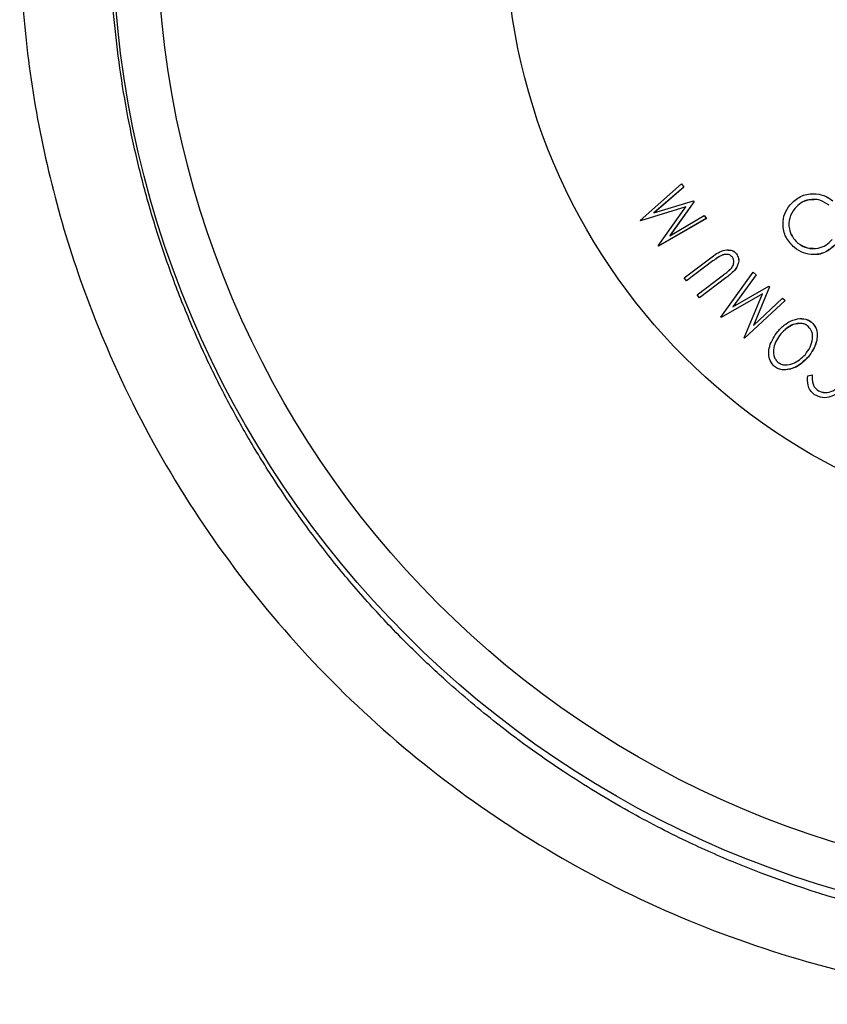
# Model space of a CAD drawing. Units: millimetres. Extents: x 0 to 210, y 0 to 297.
# Drawn here: x 115 to 119, y 145 to 150 of the extents above; entities that cross this region are included whole.
import ezdxf

# ---------------------------------------------------------------- set-up
doc = ezdxf.new("R2010")
doc.units = ezdxf.units.MM
doc.layers.add('2', color=1, linetype='Continuous')

msp = doc.modelspace()

# ---------------------------------------------------------------- linework, layer by layer
at = {"layer": '2', "color": 1, "ltscale": 0.15}
for p, q in [((118.2614, 148.7441), (118.4494, 148.909)), ((118.4593, 148.8952), (118.3244, 148.778)), ((118.4593, 148.8952), (118.3245, 148.778)), ((118.4494, 148.909), (118.4593, 148.8952)), ((118.4494, 148.909), (118.4495, 148.909)), ((118.4495, 148.909), (118.4593, 148.8952)), ((118.4593, 148.8952), (118.4593, 148.8952)), ((119.0484, 148.8648), (119.0483, 148.8648)), ((118.4691, 148.8048), (118.2631, 148.7418)), ((118.4691, 148.8048), (118.2631, 148.7418)), ((118.3244, 148.778), (118.5042, 148.8325)), ((118.3436, 148.6293), (118.4691, 148.8048)), ((118.5067, 148.829), (118.3967, 148.6747)), ((118.5068, 148.829), (118.3968, 148.6748)), ((118.5042, 148.8325), (118.5067, 148.829)), ((118.5042, 148.8325), (118.5043, 148.8325)), ((118.5043, 148.8325), (118.5068, 148.829)), ((118.5067, 148.829), (118.5068, 148.829)), ((118.3967, 148.6747), (118.5521, 148.7657)), ((118.5521, 148.7657), (118.5617, 148.7523)), ((118.5521, 148.7657), (118.5522, 148.7657)), ((118.5522, 148.7657), (118.5618, 148.7523)), ((118.9626, 148.7978), (118.9626, 148.7978)), ((118.2631, 148.7418), (118.2614, 148.7441)), ((118.2631, 148.7418), (118.2631, 148.7418)), ((118.5617, 148.7523), (118.3453, 148.627)), ((118.5618, 148.7523), (118.3454, 148.627)), ((118.5617, 148.7523), (118.5618, 148.7523)), ((118.3453, 148.627), (118.3436, 148.6293)), ((118.3453, 148.627), (118.3454, 148.627)), ((118.9766, 148.6413), (118.9766, 148.6413)), ((118.6238, 148.5822), (118.6239, 148.5822)), ((118.6598, 148.61), (118.6597, 148.61)), ((118.6981, 148.5928), (118.6981, 148.5928)), ((119.0473, 148.5894), (119.0473, 148.5894)), ((118.4619, 148.4841), (118.5815, 148.574)), ((118.5918, 148.5603), (118.4722, 148.4704)), ((118.5919, 148.5603), (118.4722, 148.4704)), ((118.5918, 148.5603), (118.5919, 148.5603)), ((118.5198, 148.4071), (118.6394, 148.497)), ((118.6274, 148.305), (118.7746, 148.5087)), ((118.7872, 148.4975), (118.6814, 148.3524)), ((118.7873, 148.4975), (118.6815, 148.3524)), ((118.6896, 148.5171), (118.6897, 148.5171)), ((118.7746, 148.5087), (118.7872, 148.4975)), ((118.7746, 148.5087), (118.7747, 148.5087)), ((118.7747, 148.5087), (118.7873, 148.4975)), ((118.7872, 148.4975), (118.7873, 148.4975)), ((118.4722, 148.4704), (118.4619, 148.4841)), ((118.4722, 148.4704), (118.4722, 148.4704)), ((118.6498, 148.4833), (118.5302, 148.3934)), ((118.6498, 148.4833), (118.5302, 148.3934)), ((118.6498, 148.4833), (118.6498, 148.4833)), ((118.5302, 148.3934), (118.5198, 148.4071)), ((118.8171, 148.4113), (118.6295, 148.3032)), ((118.817, 148.4112), (118.6296, 148.3032)), ((118.6814, 148.3524), (118.8452, 148.4463)), ((118.7334, 148.2114), (118.8171, 148.4113)), ((118.8485, 148.4434), (118.7751, 148.2677)), ((118.8485, 148.4434), (118.7752, 148.2678)), ((118.8452, 148.4463), (118.8485, 148.4434)), ((118.8452, 148.4463), (118.8453, 148.4463)), ((118.8453, 148.4463), (118.8485, 148.4434)), ((118.8485, 148.4434), (118.8485, 148.4434)), ((118.5302, 148.3934), (118.5302, 148.3934)), ((118.9193, 148.3808), (118.7355, 148.2095)), ((118.9194, 148.3808), (118.7355, 148.2095)), ((118.7751, 148.2677), (118.9069, 148.3917)), ((118.9069, 148.3917), (118.9193, 148.3808)), ((118.9069, 148.3917), (118.907, 148.3917)), ((118.907, 148.3917), (118.9194, 148.3808)), ((118.9193, 148.3808), (118.9194, 148.3808)), ((118.6295, 148.3032), (118.6274, 148.305)), ((118.6295, 148.3032), (118.6296, 148.3032)), ((118.9936, 148.2989), (118.9936, 148.2989)), ((119.0392, 148.2827), (119.0392, 148.2827)), ((118.8992, 148.2295), (118.8993, 148.2295)), ((118.7355, 148.2095), (118.7334, 148.2114)), ((118.7355, 148.2095), (118.7355, 148.2095)), ((118.8861, 148.1012), (118.8862, 148.1012)), ((119.0244, 148.125), (119.0245, 148.125)), ((118.9165, 148.0663), (118.9165, 148.0663)), ((119.0219, 148.0399), (119.0415, 148.0445)), ((119.0415, 148.0445), (119.0416, 148.0445)), ((119.0666, 147.9741), (119.0667, 147.9741)), ((119.0951, 147.9403), (119.0952, 147.9403))]:
    msp.add_line(p, q, dxfattribs=at)
for centre, radius in [((120.4186, 150.0808), 4.5499), ((120.4176, 150.0808), 4.3462), ((120.4172, 150.0808), 2.7658)]:
    msp.add_circle(centre, radius, dxfattribs=at)
for points, knots in [([(120.4131, 145.1905), (120.1962, 145.1979), (119.764, 145.2127), (119.1279, 145.3404), (118.5159, 145.5418), (117.9366, 145.821), (117.3998, 146.1714), (116.9133, 146.5872), (116.4844, 147.0631), (116.1214, 147.5907), (115.8541, 148.1148), (115.6674, 148.6163), (115.5448, 149.0826), (115.4691, 149.559), (115.4411, 150.0403), (115.4613, 150.5225), (115.5289, 151.0002), (115.6435, 151.4676), (115.8215, 151.9717), (116.0798, 152.4999), (116.4341, 153.0336), (116.8542, 153.5159), (117.3333, 153.9399), (117.8647, 154.2993), (118.4386, 154.5876), (119.0473, 154.8006), (119.6811, 154.9339), (120.3306, 154.985), (120.9841, 154.9509), (121.6267, 154.8328), (122.2487, 154.6321), (122.8377, 154.3532), (123.3847, 154.0004), (123.8796, 153.5807), (124.3139, 153.1014), (124.6813, 152.5697), (124.9504, 152.0437), (125.1376, 151.5416), (125.2602, 151.0761), (125.3357, 150.6004), (125.3638, 150.1196), (125.3437, 149.6392), (125.2758, 149.1627), (125.1606, 148.6946), (124.9814, 148.1896), (124.7209, 147.6593), (124.3627, 147.1228), (123.9356, 146.6361), (123.4476, 146.2086), (122.9065, 145.8475), (122.3209, 145.5586), (121.7031, 145.3499), (121.0625, 145.2169), (120.6299, 145.1993), (120.4131, 145.1905)], [0, 0, 0, 0, 0.02104, 0.041936, 0.062993, 0.083897, 0.104776, 0.125726, 0.146486, 0.167334, 0.188076, 0.203569, 0.219171, 0.234683, 0.250116, 0.265647, 0.281206, 0.296656, 0.312145, 0.332977, 0.353673, 0.374497, 0.395408, 0.416239, 0.437269, 0.45819, 0.479147, 0.50026, 0.52134, 0.542377, 0.563258, 0.584286, 0.605125, 0.625949, 0.646828, 0.667503, 0.688288, 0.703794, 0.719219, 0.734725, 0.750241, 0.765643, 0.78108, 0.796655, 0.812138, 0.83279, 0.853624, 0.874361, 0.895235, 0.916161, 0.937028, 0.958091, 0.978997, 1, 1, 1, 1]), ([(120.4456, 145.4855), (120.5948, 145.4901), (120.894, 145.4992), (121.2907, 145.5613), (121.6336, 145.6421), (121.9238, 145.7315), (122.2374, 145.8515), (122.5805, 146.014), (122.8638, 146.1814), (123.0687, 146.321), (123.1952, 146.4135), (123.3215, 146.5129), (123.4473, 146.6192), (123.5721, 146.7328), (123.7035, 146.8617), (123.8597, 147.0281), (124.0531, 147.259), (124.2562, 147.5421), (124.4356, 147.8405), (124.5722, 148.1091), (124.7307, 148.4733), (124.8849, 148.9483), (124.9925, 149.5427), (125.0178, 150.0243), (125.0034, 150.3996), (124.975, 150.6843), (124.9271, 150.977), (124.8578, 151.2761), (124.7654, 151.5799), (124.6643, 151.8441), (124.5578, 152.0807), (124.4453, 152.3012), (124.2983, 152.5517), (124.1251, 152.8057), (123.9445, 153.0351), (123.7817, 153.2185), (123.5632, 153.4422), (123.2719, 153.6984), (122.9275, 153.9419), (122.6286, 154.1178), (122.3789, 154.2446), (122.0725, 154.3776), (121.701, 154.505), (121.3082, 154.5973), (120.9607, 154.6492), (120.6616, 154.6739), (120.3857, 154.6784), (120.1309, 154.6679), (119.8943, 154.646), (119.65, 154.6102), (119.3988, 154.5591), (119.1419, 154.4914), (118.8806, 154.4057), (118.6453, 154.3123), (118.4246, 154.2108), (118.2079, 154.0981), (117.9616, 153.9512), (117.7119, 153.7786), (117.4866, 153.599), (117.307, 153.4379), (117.0871, 153.2212), (116.8346, 152.9324), (116.5669, 152.5521), (116.3537, 152.1765), (116.1755, 151.7836), (116.032, 151.3679), (115.9268, 150.9239), (115.8667, 150.4798), (115.8498, 150.0378), (115.875, 149.5964), (115.9315, 149.2296), (115.999, 148.9364), (116.0613, 148.7159), (116.1353, 148.4967), (116.2159, 148.2927), (116.3017, 148.1017), (116.3922, 147.9214), (116.495, 147.7376), (116.611, 147.5513), (116.7409, 147.3636), (116.8856, 147.1757), (117.0457, 146.9889), (117.2082, 146.819), (117.3914, 146.6457), (117.6188, 146.453), (117.8984, 146.2501), (118.1928, 146.0707), (118.4563, 145.9345), (118.8176, 145.774), (119.2896, 145.6185), (119.8782, 145.5044), (120.262, 145.4916), (120.4456, 145.4855)], [0, 0, 0, 0, 0.015514, 0.031097, 0.04153, 0.052, 0.062509, 0.076254, 0.091238, 0.096511, 0.101922, 0.107471, 0.113158, 0.118984, 0.124948, 0.132237, 0.142642, 0.156161, 0.168321, 0.178725, 0.187374, 0.209483, 0.230273, 0.249751, 0.259255, 0.269119, 0.279347, 0.289937, 0.300893, 0.312214, 0.319232, 0.327781, 0.337862, 0.349328, 0.359646, 0.368118, 0.374742, 0.392066, 0.40822, 0.418342, 0.427946, 0.43719, 0.452888, 0.468525, 0.478923, 0.4893, 0.499677, 0.507601, 0.515863, 0.524463, 0.533402, 0.542681, 0.5523, 0.562259, 0.569295, 0.577871, 0.587984, 0.599503, 0.609862, 0.618336, 0.624927, 0.642366, 0.6586, 0.673635, 0.68748, 0.703551, 0.719301, 0.734744, 0.749896, 0.765004, 0.780433, 0.788276, 0.796205, 0.804223, 0.812329, 0.819036, 0.826058, 0.833398, 0.841056, 0.849033, 0.857331, 0.865949, 0.874889, 0.882062, 0.892526, 0.906282, 0.918446, 0.928853, 0.9375, 0.960051, 0.980882, 1, 1, 1, 1]), ([(118.9419, 148.815), (118.9566, 148.8291), (118.9861, 148.8572), (119.0434, 148.8678), (119.0956, 148.8602), (119.1217, 148.8419), (119.1348, 148.8328)], [0, 0, 0, 0, 0.279604, 0.559318, 0.779553, 1, 1, 1, 1]), ([(119.0484, 148.8647), (119.0641, 148.8634), (119.0959, 148.8607), (119.1218, 148.8421), (119.1349, 148.8328)], [0, 0, 0, 0, 0.495875, 1, 1, 1, 1]), ([(118.9611, 148.6208), (118.9468, 148.6356), (118.9181, 148.665), (118.9064, 148.7227), (118.9142, 148.7754), (118.9327, 148.8018), (118.9419, 148.815)], [0, 0, 0, 0, 0.27973, 0.559326, 0.779582, 1, 1, 1, 1]), ([(119.1193, 148.8127), (119.1054, 148.8217), (119.0776, 148.8396), (119.0301, 148.8405), (118.9899, 148.8254), (118.9717, 148.807), (118.9626, 148.7978)], [0, 0, 0, 0, 0.279619, 0.559085, 0.77943, 1, 1, 1, 1]), ([(119.0474, 148.8363), (119.0407, 148.837), (119.0211, 148.8389), (118.9899, 148.8248), (118.9717, 148.8068), (118.9626, 148.7978)], [0, 0, 0, 0, 0.206393, 0.602996, 1, 1, 1, 1]), ([(118.9626, 148.7978), (118.9535, 148.784), (118.9354, 148.7564), (118.9351, 148.7091), (118.9495, 148.6689), (118.9675, 148.6505), (118.9766, 148.6413)], [0, 0, 0, 0, 0.279688, 0.559141, 0.779659, 1, 1, 1, 1]), ([(118.9626, 148.7978), (118.9536, 148.784), (118.9354, 148.7564), (118.9352, 148.7091), (118.9496, 148.6689), (118.9676, 148.6505), (118.9766, 148.6413)], [0, 0, 0, 0, 0.279688, 0.559141, 0.779659, 1, 1, 1, 1]), ([(119.1538, 148.6402), (119.1391, 148.6262), (119.1096, 148.5983), (119.0528, 148.5861), (119.0006, 148.594), (118.9743, 148.6119), (118.9611, 148.6208)], [0, 0, 0, 0, 0.279653, 0.559268, 0.779635, 1, 1, 1, 1]), ([(118.9766, 148.6413), (118.9905, 148.6325), (119.0184, 148.6151), (119.0657, 148.615), (119.1057, 148.63), (119.1239, 148.6484), (119.1329, 148.6575)], [0, 0, 0, 0, 0.279465, 0.5591, 0.779497, 1, 1, 1, 1]), ([(118.9766, 148.6413), (118.9905, 148.6318), (119.0122, 148.617), (119.038, 148.6183), (119.0472, 148.6188)], [0, 0, 0, 0, 0.64075, 1, 1, 1, 1]), ([(119.1539, 148.6402), (119.1392, 148.6267), (119.1099, 148.5998), (119.0678, 148.586), (119.0478, 148.5895), (119.0474, 148.5896)], [0, 0, 0, 0, 0.494981, 0.989896, 1, 1, 1, 1]), ([(118.5815, 148.574), (118.5993, 148.5874), (118.6261, 148.6074), (118.6653, 148.6116), (118.6868, 148.6049), (118.6943, 148.5968), (118.6981, 148.5928)], [0, 0, 0, 0, 0.500485, 0.750049, 0.875055, 1, 1, 1, 1]), ([(118.6238, 148.5822), (118.6177, 148.5784), (118.6067, 148.5716), (118.5963, 148.5638), (118.5918, 148.5603)], [0, 0, 0, 0, 0.559924, 1, 1, 1, 1]), ([(118.6239, 148.5822), (118.6177, 148.5784), (118.6068, 148.5716), (118.5964, 148.5638), (118.5919, 148.5603)], [0, 0, 0, 0, 0.559925, 1, 1, 1, 1]), ([(118.6798, 148.5779), (118.6755, 148.5817), (118.6669, 148.5893), (118.6457, 148.5911), (118.6321, 148.5856), (118.6238, 148.5822)], [0, 0, 0, 0, 0.278539, 0.5589, 1, 1, 1, 1]), ([(118.6531, 148.5893), (118.6519, 148.5895), (118.6418, 148.591), (118.6323, 148.5863), (118.6239, 148.5822)], [0, 0, 0, 0, 0.123049, 1, 1, 1, 1]), ([(118.6599, 148.6084), (118.6635, 148.6089), (118.6725, 148.6102), (118.6868, 148.6047), (118.6944, 148.5967), (118.6981, 148.5928)], [0, 0, 0, 0, 0.247905, 0.624043, 1, 1, 1, 1]), ([(118.6981, 148.5928), (118.7019, 148.586), (118.7097, 148.5725), (118.708, 148.5436), (118.6966, 148.5272), (118.6896, 148.5171)], [0, 0, 0, 0, 0.280138, 0.560443, 1, 1, 1, 1]), ([(118.6981, 148.5928), (118.702, 148.586), (118.7098, 148.5725), (118.7081, 148.5436), (118.6967, 148.5272), (118.6897, 148.5171)], [0, 0, 0, 0, 0.280138, 0.560443, 1, 1, 1, 1]), ([(118.6656, 148.5174), (118.6702, 148.5219), (118.6794, 148.5308), (118.6865, 148.5475), (118.6868, 148.5644), (118.6821, 148.5734), (118.6798, 148.5779)], [0, 0, 0, 0, 0.280976, 0.560074, 0.780638, 1, 1, 1, 1]), ([(118.6394, 148.497), (118.6444, 148.5007), (118.6533, 148.5073), (118.6618, 148.5143), (118.6656, 148.5174)], [0, 0, 0, 0, 0.560105, 1, 1, 1, 1]), ([(118.6896, 148.5171), (118.6826, 148.5104), (118.6699, 148.4984), (118.6559, 148.4879), (118.6498, 148.4833)], [0, 0, 0, 0, 0.55984, 1, 1, 1, 1]), ([(118.6897, 148.5171), (118.6826, 148.5104), (118.67, 148.4984), (118.656, 148.4879), (118.6498, 148.4833)], [0, 0, 0, 0, 0.55984, 1, 1, 1, 1]), ([(118.8857, 148.241), (118.8971, 148.2529), (118.9199, 148.2767), (118.9618, 148.2959), (119.0052, 148.3026), (119.0279, 148.2893), (119.0392, 148.2827)], [0, 0, 0, 0, 0.281029, 0.56148, 0.781502, 1, 1, 1, 1]), ([(119.0239, 148.2638), (119.019, 148.2673), (119.0092, 148.2741), (118.9854, 148.2786), (118.9431, 148.2716), (118.9168, 148.2463), (118.8992, 148.2295)], [0, 0, 0, 0, 0.125501, 0.251121, 0.501248, 1, 1, 1, 1]), ([(118.9858, 148.2759), (118.9757, 148.2751), (118.9416, 148.2722), (118.9168, 148.2471), (118.8993, 148.2295)], [0, 0, 0, 0, 0.297218, 1, 1, 1, 1]), ([(118.9938, 148.2973), (118.9973, 148.2978), (119.0137, 148.3), (119.0281, 148.2903), (119.0392, 148.2827)], [0, 0, 0, 0, 0.219263, 1, 1, 1, 1]), ([(119.0392, 148.2827), (119.0466, 148.2745), (119.0614, 148.2581), (119.0657, 148.2245), (119.0602, 148.1772), (119.0392, 148.1465), (119.0244, 148.125)], [0, 0, 0, 0, 0.186339, 0.373205, 0.560802, 1, 1, 1, 1]), ([(119.0392, 148.2827), (119.0466, 148.2745), (119.0615, 148.2581), (119.0658, 148.2245), (119.0603, 148.1772), (119.0392, 148.1465), (119.0245, 148.125)], [0, 0, 0, 0, 0.186338, 0.373204, 0.560801, 1, 1, 1, 1]), ([(118.871, 148.082), (118.8635, 148.0902), (118.8484, 148.1067), (118.8436, 148.1406), (118.8493, 148.1884), (118.8707, 148.2193), (118.8857, 148.241)], [0, 0, 0, 0, 0.186414, 0.373293, 0.56074, 1, 1, 1, 1]), ([(118.8992, 148.2295), (118.8857, 148.2095), (118.8652, 148.1794), (118.8658, 148.1368), (118.8737, 148.1141), (118.882, 148.1055), (118.8861, 148.1012)], [0, 0, 0, 0, 0.498559, 0.74889, 0.874547, 1, 1, 1, 1]), ([(118.8993, 148.2295), (118.8857, 148.2095), (118.8653, 148.1794), (118.8658, 148.1368), (118.8738, 148.1141), (118.882, 148.1055), (118.8862, 148.1012)], [0, 0, 0, 0, 0.498559, 0.74889, 0.874547, 1, 1, 1, 1]), ([(119.0108, 148.1365), (119.0188, 148.1471), (119.0348, 148.1683), (119.0444, 148.2041), (119.0441, 148.2394), (119.0306, 148.2557), (119.0239, 148.2638)], [0, 0, 0, 0, 0.281042, 0.56156, 0.781577, 1, 1, 1, 1]), ([(118.8861, 148.1012), (118.8911, 148.0978), (118.901, 148.0911), (118.9249, 148.0874), (118.967, 148.0945), (118.9933, 148.1197), (119.0108, 148.1365)], [0, 0, 0, 0, 0.125364, 0.250914, 0.501258, 1, 1, 1, 1]), ([(119.0244, 148.125), (119.0028, 148.1045), (118.9704, 148.0738), (118.9185, 148.0643), (118.8892, 148.0695), (118.877, 148.0778), (118.871, 148.082)], [0, 0, 0, 0, 0.498815, 0.749017, 0.874605, 1, 1, 1, 1]), ([(118.8862, 148.1012), (118.8911, 148.0979), (118.901, 148.0915), (118.9146, 148.088), (118.9219, 148.0894), (118.9233, 148.0897)], [0, 0, 0, 0, 0.445409, 0.891478, 1, 1, 1, 1]), ([(119.0245, 148.125), (119.0029, 148.1036), (118.9718, 148.0727), (118.9294, 148.0686), (118.9164, 148.0673)], [0, 0, 0, 0, 0.69311, 1, 1, 1, 1]), ([(119.0526, 147.9539), (119.0458, 147.9598), (119.0321, 147.9717), (119.0194, 148.0024), (119.0209, 148.0257), (119.0219, 148.0399)], [0, 0, 0, 0, 0.280129, 0.560296, 1, 1, 1, 1]), ([(119.0415, 148.0445), (119.041, 148.0296), (119.0403, 148.0087), (119.0533, 147.9853), (119.0622, 147.9779), (119.0666, 147.9741)], [0, 0, 0, 0, 0.5583, 0.779206, 1, 1, 1, 1]), ([(119.0416, 148.0445), (119.0411, 148.0296), (119.0403, 148.0087), (119.0534, 147.9853), (119.0622, 147.9779), (119.0667, 147.9741)], [0, 0, 0, 0, 0.5583, 0.779206, 1, 1, 1, 1]), ([(119.2025, 148.0067), (119.1922, 147.9938), (119.1715, 147.968), (119.1311, 147.9452), (119.0879, 147.9363), (119.0644, 147.948), (119.0526, 147.9539)], [0, 0, 0, 0, 0.280966, 0.561298, 0.781136, 1, 1, 1, 1]), ([(119.0666, 147.9741), (119.0719, 147.9711), (119.0824, 147.9651), (119.1066, 147.9624), (119.1487, 147.9727), (119.173, 148.0004), (119.1891, 148.0189)], [0, 0, 0, 0, 0.125545, 0.251159, 0.501437, 1, 1, 1, 1]), ([(119.0667, 147.9741), (119.0719, 147.9711), (119.0823, 147.965), (119.0942, 147.9643), (119.1002, 147.9639)], [0, 0, 0, 0, 0.506552, 1, 1, 1, 1])]:
    msp.add_open_spline(points, degree=3, knots=knots, dxfattribs=at)

doc.saveas('drawing.dxf')
